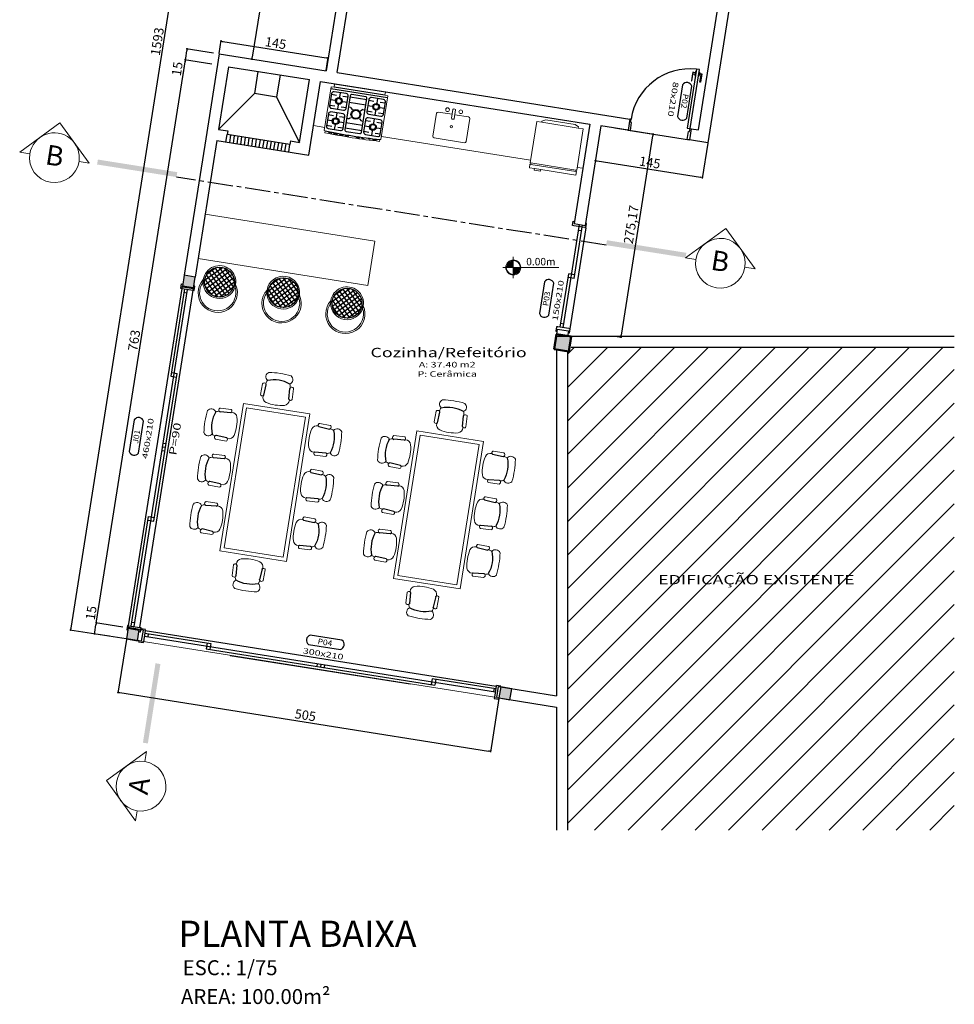
# Model space of a CAD drawing. Units: millimetres. Extents: x 112631 to 141636, y -18078 to -14898.
# Drawn here: x 138391 to 139643, y -18078 to -16760 of the extents above; entities that cross this region are included whole.
import ezdxf
from ezdxf.enums import TextEntityAlignment as Align

# ---------------------------------------------------------------- set-up
doc = ezdxf.new("R2010")
doc.units = ezdxf.units.MM
doc.header["$LTSCALE"] = 0.9
doc.linetypes.add('CENTER2', pattern=[1.125, 0.75, -0.125, 0.125, -0.125])
for name, color, linetype, lineweight in [('_Cota_Nível', 34, 'Continuous', 25), ('_Texto_Salas', 7, 'Continuous', 25), ('COTA', 1, 'Continuous', 5), ('MOBÍLIA', 4, 'Continuous', 20), ('PAREDE 01', 6, 'Continuous', 50), ('PAREDE 03', 40, 'Continuous', 9), ('TEXTO 2', 4, 'Continuous', 9)]:
    doc.layers.add(name, color=color, linetype=linetype, lineweight=lineweight)
for name, color, linetype in [('COR 07', 250, 'Continuous'), ('EQUIP', 7, 'Continuous'), ('ESPECARQ', 2, 'Continuous'), ('ESQUADRIA', 2, 'Continuous'), ('Layout-int', 1, 'Continuous'), ('PAREDE', 6, 'Continuous'), ('REG60-100', 7, 'Continuous'), ('UNIDADE', 4, 'Continuous')]:
    doc.layers.add(name, color=color, linetype=linetype)
doc.styles.add('REGUA100', font='ARIALN.TTF')
doc.styles.add('REGUA160', font='arial.ttf')
doc.styles.add('REGUA60', font='romans.shx')
doc.styles.add('REGUA80', font='cityb___.ttf', dxfattribs={"width": 1.4})
doc.styles.add('Stylus BT', font='stylu.ttf')
doc.styles.add('VLADIMIRSCRIPT', font='romantic.ttf')
doc.dimstyles.new('ISO-25', dxfattribs={"dimtxt": 12.5, "dimasz": 2.5, "dimexe": 1.25, "dimexo": 0.625, "dimgap": 0.8, "dimtad": 1, "dimtxsty": 'Stylus BT', "dimblk": 'DOT', "dimcen": 2.5, "dimclrd": 13, "dimclre": 13, "dimclrt": 2, "dimadec": 0, "dimazin": 0, "dimtfac": 1, "dimtmove": 0, "dimatfit": 3, "dimldrblk": 'DOT', "dimfxl": 1, "dimarcsym": 0})

# ---------------------------------------------------------------- blocks, each defined once
blk = doc.blocks.new('Refrigerador')
at = {"color": 0}
for p, q in [((0.068, -0.025), (0.118, 0)), ((0.513, 0), (0.118, 0)), ((0.513, 0), (0.562, -0.025)), ((0, -0.6), (0, -0.04)), ((0, -0.04), (0.068, -0.04)), ((0.068, -0.025), (0.068, -0.04)), ((0.562, -0.04), (0.562, -0.025)), ((0.63, -0.04), (0.63, -0.6)), ((0, -0.667), (0, -0.62)), ((0.62, -0.6), (0.01, -0.6)), ((0.01, -0.62), (0.01, -0.6)), ((0.01, -0.62), (0.62, -0.62)), ((0.62, -0.6), (0.62, -0.62)), ((0.63, -0.62), (0.63, -0.667)), ((0.068, -0.667), (0, -0.667)), ((0.068, -0.667), (0.153, -0.667)), ((0.63, -0.667), (0.153, -0.667))]:
    blk.add_line(p, q, dxfattribs=at)
for points in [[(0.068, -0.04), (0.562, -0.04)], [(0.562, -0.04), (0.63, -0.04)], [(0, -0.6), (0.01, -0.6)], [(0, -0.62), (0.01, -0.62)], [(0.62, -0.6), (0.63, -0.6)], [(0.62, -0.62), (0.63, -0.62)], [(0.068, -0.667), (0.068, -0.69), (0.153, -0.69), (0.153, -0.667)]]:
    blk.add_lwpolyline(points, dxfattribs=at)
blk = doc.blocks.new('Cuba 02')
at = {"color": 0}
for p, q in [((-0.019, -0.086), (-0.019, -0.204)), ((0.006, -0.076), (-0.009, -0.076)), ((0.016, -0.204), (0.016, -0.086)), ((-0.225, -0.48), (-0.225, -0.17)), ((-0.205, -0.15), (-0.019, -0.15)), ((-0.009, -0.214), (0.006, -0.214)), ((0.016, -0.15), (0.205, -0.15)), ((0.225, -0.17), (0.225, -0.48)), ((0.205, -0.5), (-0.205, -0.5))]:
    blk.add_line(p, q, dxfattribs=at)
for centre, radius in [((-0.092, -0.099), 0.025), ((0.086, -0.099), 0.025), ((0, -0.316), 0.015)]:
    blk.add_circle(centre, radius, dxfattribs=at)
for centre, radius, start, end in [((-0.009, -0.086), 0.01, 90, 180), ((0.006, -0.086), 0.01, 0, 90), ((-0.205, -0.17), 0.02, 90, 180), ((-0.009, -0.204), 0.01, 180, 270), ((0.006, -0.204), 0.01, 270, 0), ((0.205, -0.17), 0.02, 0, 90), ((-0.205, -0.48), 0.02, 180, 270), ((0.205, -0.48), 0.02, 270, 0)]:
    blk.add_arc(centre, radius, start, end, dxfattribs=at)
blk = doc.blocks.new('Maison Grill_t')
blk.add_lwpolyline([(770, 635, 0.000507), (755, 636), (755, 661, 0.024927), (15, 661), (15, 636, 0.000507), (0, 635), (0, 40), (40, 40), (40, 0), (730, 0), (730, 40), (770, 40)], format="xyb", close=True)
at = {"layer": 'Layout-int', "color": 0}
for p, q in [((90, 560), (20, 560)), ((132, 512), (132, 600)), ((245, 560), (175, 560)), ((525, 570), (525, 405)), ((595, 560), (525, 560)), ((720, 600), (555, 600)), ((638, 512), (638, 600)), ((750, 560), (680, 560)), ((750, 405), (750, 570)), ((108, 487), (20, 487)), ((90, 415), (20, 415)), ((132, 375), (132, 462)), ((245, 487), (158, 487)), ((245, 415), (175, 415)), ((612, 487), (525, 487)), ((595, 415), (525, 415)), ((638, 375), (638, 462)), ((750, 487), (662, 487)), ((750, 415), (680, 415)), ((90, 285), (20, 285)), ((132, 237), (132, 325)), ((245, 285), (175, 285)), ((595, 285), (525, 285)), ((555, 375), (720, 375)), ((638, 237), (638, 325)), ((750, 285), (680, 285)), ((108, 212), (20, 212)), ((90, 140), (20, 140)), ((132, 100), (132, 187)), ((245, 212), (158, 212)), ((245, 140), (175, 140)), ((612, 212), (525, 212)), ((595, 140), (525, 140)), ((638, 100), (638, 187)), ((750, 212), (662, 212)), ((750, 140), (680, 140))]:
    blk.add_line(p, q, dxfattribs=at)
at = {"layer": 'Layout-int', "color": 0, "extrusion": (0, 2e-16, -1)}
for p, q in [((0, 70), (770, 70)), ((40, 40), (730, 40))]:
    blk.add_line(p, q, dxfattribs=at)
at = {"layer": 'Layout-int', "color": 0}
for points in [[(20, 570), (20, 405, 0.414214), (50, 375), (215, 375, 0.414214), (245, 405), (245, 570, 0.414214), (215, 600), (50, 600)], [(478, 100, 0.414214), (498, 120), (498, 580, 0.414214), (478, 600), (292, 600, 0.414214), (272, 580), (272, 120, 0.414214), (292, 100), (478, 100)], [(20, 295), (20, 130, 0.414214), (50, 100), (215, 100, 0.414214), (245, 130), (245, 295, 0.414214), (215, 325), (50, 325)], [(525, 295), (525, 130, 0.414214), (555, 100), (720, 100, 0.414214), (750, 130), (750, 295, 0.414214), (720, 325), (555, 325)]]:
    blk.add_lwpolyline(points, format="xyb", dxfattribs=at)
for points in [[(60, 648), (60, 638)], [(110, 650), (110, 640)], [(140, 648), (140, 641)], [(160, 649), (160, 642)], [(225, 653), (225, 643)], [(255, 654), (255, 644)], [(272, 560), (498, 560)], [(285, 654), (285, 644)], [(335, 655), (335, 645)], [(435, 655), (435, 645)], [(485, 654), (485, 644)], [(510, 654), (510, 644)], [(560, 653), (560, 643)], [(585, 652), (585, 642)], [(635, 651), (635, 641)], [(660, 650), (660, 640)], [(710, 648), (710, 638)], [(272, 487), (498, 487)], [(298, 430), (272, 430)], [(298, 430), (322, 405)], [(472, 430), (448, 405)], [(472, 430), (498, 430)], [(301, 274), (272, 274)], [(301, 274), (330, 302)], [(469, 274), (440, 302)], [(469, 274), (498, 274)], [(272, 212), (498, 212)], [(272, 140), (498, 140)]]:
    blk.add_lwpolyline(points, dxfattribs=at)
for centre, radius in [((132, 487), 45), ((638, 487), 45), ((132, 487), 35), ((385, 355), 65), ((385, 355), 55), ((638, 487), 35), ((132, 212), 45), ((132, 212), 35), ((638, 212), 45), ((638, 212), 35)]:
    blk.add_circle(centre, radius, dxfattribs=at)
for centre, radius, start, end in [((385, -6756), 7401, 87.1345, 92.8655), ((50, 570), 30, 90, 180), ((385, -6756), 7411, 92.1265, 92.5134), ((385, -6756), 7409, 91.7403, 91.8951), ((385, -6756), 7411, 91.0051, 91.237), ((385, -6756), 7411, 90.3865, 90.7731), ((385, -6756), 7411, 89.2269, 89.6135), ((385, -6756), 7411, 88.647, 89.0336), ((555, 570), 30, 90, 180), ((385, -6756), 7411, 88.0669, 88.4536), ((385, -6756), 7411, 87.4866, 87.8735), ((720, 570), 30, 0, 90), ((555, 405), 30, 180, 270), ((720, 405), 30, 270, 0), ((50, 295), 30, 90, 180), ((555, 295), 30, 90, 180)]:
    blk.add_arc(centre, radius, start, end, dxfattribs=at)
blk = doc.blocks.new('Bbpstg02')
blk.add_lwpolyline([(564, 170, 0.3585), (457, 243), (450, 242, 0.336574), (450, 281, 0.149808), (435, 292), (238, 287, 0.078833), (228, 281, 0.46433), (228, 225, 0.083286), (164, 206, 0.560068), (14, 206, 0.005253), (13, 205, 0.064748), (13, -205, 0.011707), (15, -208, 0.542101), (162, -208, 0.081844), (225, -228, 0.531069), (238, -287), (435, -292, 0.510872), (450, -242), (457, -243, 0.358501), (564, -170, 0.120349)], format="xyb", close=True)
at = {"layer": 'Layout-int', "color": 0}
for p, q in [((439, 233), (243, 218)), ((439, -233), (243, -218))]:
    blk.add_line(p, q, dxfattribs=at)
for centre, radius, start, end in [((704, 0), 577, 159.209, 200.791), ((89, 160), 87.7, 30.3927, 31.3964), ((252, 253), 36.3, 229.8137, 257.1337), ((425, 262), 32, 296.0431, 322.7962), ((252, -253), 36.3, 102.8663, 135.958), ((425, -262), 32, 36.9611, 63.9569)]:
    blk.add_arc(centre, radius, start, end, dxfattribs=at)
blk = doc.blocks.new('Cad01')
for points in [[(220, -407, 1.852011), (-220, -407, 1)], [(217, -372, 1.62242), (-217, -372, -0.851457)]]:
    blk.add_lwpolyline(points, format="xyb", close=True)
at = {"layer": 'Layout-int', "color": 0}
for p, q in [((35, -211), (-197, -443)), ((-35, -211), (-197, -372)), ((88, -228), (-179, -496)), ((131, -256), (-151, -538)), ((-115, -244), (163, -523)), ((-69, -220), (188, -476)), ((-10, -208), (200, -418)), ((75, -222), (186, -333)), ((-197, -374), (33, -605)), ((-180, -321), (87, -588)), ((-152, -278), (130, -560)), ((164, -294), (-114, -572)), ((188, -340), (-67, -596)), ((-196, -446), (-39, -604)), ((200, -400), (-8, -607)), ((184, -486), (79, -591))]:
    blk.add_line(p, q, dxfattribs=at)
blk.add_circle((0, -407), 200, dxfattribs=at)
for start, end in [(170.8259, 180), (0, 9.1741)]:
    blk.add_arc((0, -407), 220, start, end, dxfattribs=at)
blk = doc.blocks.new('Nível_piso')
at = {"color": 0, "linetype": 'Continuous', "lineweight": 5}
for p, q in [((0, -14.1), (0, 14.1)), ((-14.1, 0), (61.1, 0))]:
    blk.add_line(p, q, dxfattribs=at)
at = {"color": 0, "linetype": 'ByBlock', "lineweight": 5, "const_width": 9.38}
for points in [[(-4.7, 0, -0.414214), (0, 4.7, -0.618034)], [(0, -4.7, 0.414214), (4.7, 0, 0.618034)]]:
    blk.add_lwpolyline(points, format="xyb", dxfattribs=at)
at = {"color": 0, "linetype": 'Continuous', "lineweight": 5}
blk.add_circle((0, 0), 10, dxfattribs=at)
for start, end in [(180, 270), (0, 90)]:
    blk.add_arc((0, 0), 9.38, start, end, dxfattribs=at)
at = {"layer": '_Texto_Salas', "style": 'VLADIMIRSCRIPT', "flags": 4}
blk.add_attdef('COTA', (12, 2.4), '', height=10, dxfattribs=at)
blk = doc.blocks.new('_Dot')
at = {"color": 0, "linetype": 'ByBlock', "lineweight": -2}
blk.add_line((-0.5, 0), (-1, 0), dxfattribs=at)
at = {"color": 0, "linetype": 'ByBlock', "const_width": 0.5}
blk.add_lwpolyline([(-0.25, 0, 1), (0.25, 0, 1)], format="xyb", close=True, dxfattribs=at)
blk = doc.blocks.new('*D119')
at = {"layer": 'Defpoints', "color": 0, "ltscale": 10, "transparency": 16777216}
for p in [(138708.4, -16004), (138926.2, -16038.5), (138533.8, -17589.2)]:
    blk.add_point(p, dxfattribs=at)
at = {"layer": 'EQUIP', "color": 13, "lineweight": -2, "ltscale": 10, "transparency": 16777216}
for p, q in [((138459.6, -17574.9), (138708, -16006.5)), ((138925.6, -16038.4), (138707.2, -16003.8)), ((138533.2, -17589.1), (138458, -17577.2))]:
    blk.add_line(p, q, dxfattribs=at)
at = {"layer": 'EQUIP', "color": 13, "lineweight": -2, "ltscale": 10, "transparency": 16777216, "xscale": 2.5, "yscale": 2.5, "zscale": 2.5}
for p, rotation in [((138708.4, -16004), 80.99999999998913), ((138459.2, -17577.4), 260.9999999999891)]:
    blk.add_blockref('_Dot', p, dxfattribs=dict(at, rotation=rotation))
at = {"layer": 'EQUIP', "color": 2, "ltscale": 10, "transparency": 16777216, "insert": (138576.6, -16789.6), "char_height": 12.5, "attachment_point": 5, "rotation": 81, "style": 'Stylus BT'}
blk.add_mtext('1593', dxfattribs=at)
blk = doc.blocks.new('*D120')
at = {"layer": 'Defpoints', "color": 0, "ltscale": 10, "transparency": 16777216}
for p in [(138493.3, -17567.6), (138529.3, -17573.3), (138511.5, -17585.7)]:
    blk.add_point(p, dxfattribs=at)
at = {"layer": 'EQUIP', "color": 13, "lineweight": -2, "ltscale": 10, "transparency": 16777216}
for p, q in [((138493.3, -17567.6), (138496.7, -17546.3)), ((138491.4, -17580), (138492.9, -17570.1)), ((138528.7, -17573.2), (138492.1, -17567.4)), ((138510.9, -17585.6), (138489.7, -17582.2))]:
    blk.add_line(p, q, dxfattribs=at)
at = {"layer": 'EQUIP', "color": 13, "lineweight": -2, "ltscale": 10, "transparency": 16777216, "xscale": 2.5, "yscale": 2.5, "zscale": 2.5}
for p, rotation in [((138493.3, -17567.6), 80.99999999998913), ((138491, -17582.4), 260.9999999999891)]:
    blk.add_blockref('_Dot', p, dxfattribs=dict(at, rotation=rotation))
at = {"layer": 'EQUIP', "color": 2, "ltscale": 10, "transparency": 16777216, "insert": (138488, -17554.6), "char_height": 12.5, "attachment_point": 5, "rotation": 81, "style": 'Stylus BT'}
blk.add_mtext('15', dxfattribs=at)
blk = doc.blocks.new('*D121')
at = {"layer": 'Defpoints', "color": 0, "ltscale": 10, "transparency": 16777216}
for p in [(138612.7, -16814), (138648.7, -16819.7), (138529.3, -17573.3)]:
    blk.add_point(p, dxfattribs=at)
at = {"layer": 'EQUIP', "color": 13, "lineweight": -2, "ltscale": 10, "transparency": 16777216}
for p, q in [((138493.7, -17565.2), (138612.3, -16816.5)), ((138648, -16819.6), (138611.5, -16813.8)), ((138528.7, -17573.2), (138492.1, -17567.4))]:
    blk.add_line(p, q, dxfattribs=at)
at = {"layer": 'EQUIP', "color": 13, "lineweight": -2, "ltscale": 10, "transparency": 16777216, "xscale": 2.5, "yscale": 2.5, "zscale": 2.5}
for p, rotation in [((138612.7, -16814), 80.99999999998913), ((138493.3, -17567.6), 260.9999999999891)]:
    blk.add_blockref('_Dot', p, dxfattribs=dict(at, rotation=rotation))
at = {"layer": 'EQUIP', "color": 2, "ltscale": 10, "transparency": 16777216, "insert": (138545.6, -17189.7), "char_height": 12.5, "attachment_point": 5, "rotation": 81, "style": 'Stylus BT'}
blk.add_mtext('763', dxfattribs=at)
blk = doc.blocks.new('*D122')
at = {"layer": 'Defpoints', "color": 0, "ltscale": 10, "transparency": 16777216}
for p in [(138615, -16799.2), (138651, -16804.9), (138648.7, -16819.7)]:
    blk.add_point(p, dxfattribs=at)
at = {"layer": 'EQUIP', "color": 13, "lineweight": -2, "ltscale": 10, "transparency": 16777216}
for p, q in [((138613.1, -16811.6), (138614.6, -16801.7)), ((138650.4, -16804.8), (138613.8, -16799)), ((138609.1, -16836.8), (138612.7, -16814)), ((138648, -16819.6), (138611.5, -16813.8))]:
    blk.add_line(p, q, dxfattribs=at)
at = {"layer": 'EQUIP', "color": 13, "lineweight": -2, "ltscale": 10, "transparency": 16777216, "xscale": 2.5, "yscale": 2.5, "zscale": 2.5}
for p, rotation in [((138615, -16799.2), 80.99999999998913), ((138612.7, -16814), 260.9999999999891)]:
    blk.add_blockref('_Dot', p, dxfattribs=dict(at, rotation=rotation))
at = {"layer": 'EQUIP', "color": 2, "ltscale": 10, "transparency": 16777216, "insert": (138603.3, -16826.2), "char_height": 12.5, "attachment_point": 5, "rotation": 81, "style": 'Stylus BT'}
blk.add_mtext('15', dxfattribs=at)
blk = doc.blocks.new('INDUNI1')
at = {"color": 0, "style": 'REGUA100', "width": 1.4, "flags": 8}
for tag, p in [('NOME1', (0, 0)), ('NOME2', (0, -4.29))]:
    blk.add_attdef(tag, text='', height=2.5, dxfattribs=at).set_placement(p, align=Align.CENTER)
at = {"layer": 'ESPECARQ', "style": 'REGUA60', "width": 1.4}
blk.add_attdef('AREA', text='', height=1.5, dxfattribs=at).set_placement((0, -7.81), align=Align.CENTER)
at = {"layer": 'ESPECARQ', "style": 'REGUA60', "width": 1.4, "flags": 8}
for tag, p in [('PISO', (0, -10.31)), ('REVPAR', (0, -12.81)), ('PEDIR', (0, -15.31))]:
    blk.add_attdef(tag, text='', height=1.5, dxfattribs=at).set_placement(p, align=Align.CENTER)
blk = doc.blocks.new('INDESQ2')
at = {"color": 0, "linetype": 'ByBlock'}
for p, q in [((4.32, 2.96), (-4.32, 2.96)), ((-4.32, 0.44), (4.32, 0.44))]:
    blk.add_line(p, q, dxfattribs=at)
at = {"color": 0}
for centre, start, end in [((-3.67, 1.7), 117.3654, 242.6346), ((3.67, 1.7), 297.3654, 62.6346)]:
    blk.add_arc(centre, 1.42, start, end, dxfattribs=at)
at = {"style": 'REGUA60', "width": 1.4, "flags": 9}
blk.add_attdef('LOCAL', text='', height=1.5, dxfattribs=at).set_placement((-0.08, -4.35), align=Align.CENTER)
at = {"layer": 'ESPECARQ', "color": 0, "style": 'REGUA60'}
for tag, width, p in [('COD', 1.1, (-0.08, 0.95)), ('DIM', 1.4, (-0.08, -2.17))]:
    blk.add_attdef(tag, text='', height=1.5, dxfattribs=dict(at, width=width)).set_placement(p, align=Align.CENTER)
blk = doc.blocks.new('*D139')
at = {"layer": 'Defpoints', "color": 0, "ltscale": 10, "transparency": 16777216}
for p in [(138533.8, -17589.2), (139032.6, -17668.2), (139021.3, -17739.6)]:
    blk.add_point(p, dxfattribs=at)
at = {"layer": 'EQUIP', "color": 13, "lineweight": -2, "ltscale": 10, "transparency": 16777216}
for p, q in [((138533.7, -17589.8), (138522.3, -17661.8)), ((138525, -17661), (139018.8, -17739.2)), ((139032.5, -17668.8), (139021.1, -17740.8))]:
    blk.add_line(p, q, dxfattribs=at)
at = {"layer": 'EQUIP', "color": 13, "lineweight": -2, "ltscale": 10, "transparency": 16777216, "xscale": 2.5, "yscale": 2.5, "zscale": 2.5}
for p, rotation in [((138522.5, -17660.6), 171.0000000000325), ((139021.3, -17739.6), 351.0000000000325)]:
    blk.add_blockref('_Dot', p, dxfattribs=dict(at, rotation=rotation))
at = {"layer": 'EQUIP', "color": 2, "ltscale": 10, "transparency": 16777216, "insert": (138773.1, -17692.8), "char_height": 12.5, "attachment_point": 5, "rotation": 351, "style": 'Stylus BT'}
blk.add_mtext('505', dxfattribs=at)
blk = doc.blocks.new('*D145')
at = {"layer": 'Defpoints', "color": 0, "ltscale": 10, "transparency": 16777216}
for p in [(138907.4, -16253.2), (138701.9, -16813), (138701.9, -16813)]:
    blk.add_point(p, dxfattribs=at)
at = {"layer": 'EQUIP', "color": 13, "lineweight": -2, "ltscale": 10, "transparency": 16777216}
for p, q in [((138793, -16237.6), (138702.3, -16810.5)), ((138906.8, -16253.1), (138792.1, -16235)), ((138701.2, -16812.9), (138700.6, -16812.8))]:
    blk.add_line(p, q, dxfattribs=at)
at = {"layer": 'EQUIP', "color": 13, "lineweight": -2, "ltscale": 10, "transparency": 16777216, "xscale": 2.5, "yscale": 2.5, "zscale": 2.5}
for p, rotation in [((138793.4, -16235.2), 80.99999999998916), ((138701.9, -16813), 260.9999999999891)]:
    blk.add_blockref('_Dot', p, dxfattribs=dict(at, rotation=rotation))
at = {"layer": 'EQUIP', "color": 2, "ltscale": 10, "transparency": 16777216, "insert": (138740.4, -16522.9), "char_height": 12.5, "attachment_point": 5, "rotation": 81, "style": 'Stylus BT'}
blk.add_mtext('585', dxfattribs=at)
blk = doc.blocks.new('*D146')
at = {"layer": 'Defpoints', "color": 0, "ltscale": 10, "transparency": 16777216}
for p in [(138657.9, -16806), (138803.8, -16811.6), (138801.1, -16828.7)]:
    blk.add_point(p, dxfattribs=at)
at = {"layer": 'EQUIP', "color": 13, "lineweight": -2, "ltscale": 10, "transparency": 16777216}
for p, q in [((138658, -16805.4), (138660.8, -16787.7)), ((138663, -16789.3), (138801.3, -16811.2)), ((138801.2, -16828.1), (138804, -16810.4))]:
    blk.add_line(p, q, dxfattribs=at)
at = {"layer": 'EQUIP', "color": 13, "lineweight": -2, "ltscale": 10, "transparency": 16777216, "xscale": 2.5, "yscale": 2.5, "zscale": 2.5}
for p, rotation in [((138660.6, -16788.9), 171.0000000000325), ((138803.8, -16811.6), 351.0000000000325)]:
    blk.add_blockref('_Dot', p, dxfattribs=dict(at, rotation=rotation))
at = {"layer": 'EQUIP', "color": 2, "ltscale": 10, "transparency": 16777216, "insert": (138733.3, -16793), "char_height": 12.5, "attachment_point": 5, "rotation": 351, "style": 'Stylus BT'}
blk.add_mtext('145', dxfattribs=at)
blk = doc.blocks.new('*D147')
at = {"layer": 'Defpoints', "color": 0, "ltscale": 10, "transparency": 16777216}
for p in [(139187.4, -16905), (139187.4, -17183.6), (139195.8, -17185)]:
    blk.add_point(p, dxfattribs=at)
at = {"layer": 'EQUIP', "color": 13, "lineweight": -2, "ltscale": 10, "transparency": 16777216}
for p, q in [((139188, -16905.1), (139240.1, -16913.4)), ((139238.5, -16915.7), (139196.2, -17182.5)), ((139188, -17183.7), (139197, -17185.2))]:
    blk.add_line(p, q, dxfattribs=at)
at = {"layer": 'EQUIP', "color": 13, "lineweight": -2, "ltscale": 10, "transparency": 16777216, "xscale": 2.5, "yscale": 2.5, "zscale": 2.5}
for p, rotation in [((139238.9, -16913.2), 80.99999999998916), ((139195.8, -17185), 260.9999999999891)]:
    blk.add_blockref('_Dot', p, dxfattribs=dict(at, rotation=rotation))
at = {"layer": 'EQUIP', "color": 2, "ltscale": 10, "transparency": 16777216, "insert": (139211.3, -17034.6), "char_height": 12.5, "attachment_point": 5, "rotation": 81, "style": 'Stylus BT'}
blk.add_mtext('275,17', dxfattribs=at)
blk = doc.blocks.new('*D149')
at = {"layer": 'Defpoints', "color": 0, "ltscale": 10, "transparency": 16777216}
for p in [(139312.3, -16924.8), (139161.7, -16948.8), (139304.9, -16971.4)]:
    blk.add_point(p, dxfattribs=at)
at = {"layer": 'EQUIP', "color": 13, "lineweight": -2, "ltscale": 10, "transparency": 16777216}
for p, q in [((139312.2, -16925.5), (139304.8, -16972.7)), ((139161.6, -16949.4), (139161.5, -16950)), ((139164.2, -16949.2), (139302.5, -16971.1))]:
    blk.add_line(p, q, dxfattribs=at)
at = {"layer": 'EQUIP', "color": 13, "lineweight": -2, "ltscale": 10, "transparency": 16777216, "xscale": 2.5, "yscale": 2.5, "zscale": 2.5}
for p, rotation in [((139161.7, -16948.8), 171.0000000000325), ((139304.9, -16971.4), 351.0000000000325)]:
    blk.add_blockref('_Dot', p, dxfattribs=dict(at, rotation=rotation))
at = {"layer": 'EQUIP', "color": 2, "ltscale": 10, "transparency": 16777216, "insert": (139234.5, -16952.9), "char_height": 12.5, "attachment_point": 5, "rotation": 351, "style": 'Stylus BT'}
blk.add_mtext('145', dxfattribs=at)

msp = doc.modelspace()

# ---------------------------------------------------------------- hatches: boundary and pattern name
at = {"layer": 'COR 07', "ltscale": 10}
h = msp.add_hatch(color=6, dxfattribs=at)
h.dxf.hatch_style = 1
h.paths.add_polyline_path([(138608.588, -17117.112), (138623.404, -17119.459), (138625.75, -17104.643), (138610.935, -17102.297)])
h = msp.add_hatch(color=6, dxfattribs=at)
h.dxf.hatch_style = 1
h.paths.add_polyline_path([(138533.813, -17589.227), (138548.628, -17591.574), (138550.975, -17576.758), (138536.159, -17574.412)])
h = msp.add_hatch(color=6, dxfattribs=at)
h.dxf.hatch_style = 1
h.paths.add_polyline_path([(139032.595, -17668.226), (139047.411, -17670.573), (139049.757, -17655.758), (139034.942, -17653.411)])
at = {"layer": 'EQUIP', "ltscale": 10}
h = msp.add_hatch(dxfattribs=at)
h.set_pattern_fill('ANSI31', color=13, scale=10)
h.set_pattern_definition([(45, (32719.06, 0), (-22.45064, 22.45064), [])])
edge = h.paths.add_edge_path()
edge.add_line((139642.507, -17198.643), (139642.507, -17845.173))
edge.add_line((139334.533, -17198.643), (139642.507, -17198.643))
edge.add_line((139124.533, -17845.173), (139642.507, -17845.173))
edge.add_line((139124.533, -17203.643), (139124.533, -17845.173))
edge.add_line((139129.533, -17198.643), (139334.533, -17198.643))
at = {"layer": 'PAREDE 01', "ltscale": 10}
h = msp.add_hatch(color=256, dxfattribs=at)
h.dxf.hatch_style = 1
h.paths.add_polyline_path([(139129.471, -17184.425), (139109.718, -17181.296), (139106.589, -17201.05), (139126.343, -17204.179)])

# ---------------------------------------------------------------- linework, layer by layer
at = {"layer": 'COR 07', "color": 6, "ltscale": 10}
for p, q in [((139418.027, -16257.502), (139312.332, -16924.834)), ((139299.863, -16907.673), (139391.377, -16329.875)), ((138828.3, -16656.815), (138801.08, -16828.673)), ((138815.895, -16831.02), (138843.115, -16659.162)), ((138657.865, -16805.99), (138639.875, -16919.574)), ((138657.865, -16805.99), (138801.08, -16828.673)), ((138670.334, -16823.152), (138657.037, -16907.106)), ((138670.334, -16823.152), (138778.98, -16840.36)), ((138815.895, -16831.02), (139208.008, -16893.124)), ((138765.683, -16924.313), (138778.98, -16840.36)), ((138778.152, -16941.475), (138793.795, -16842.706)), ((138793.795, -16842.706), (139154.301, -16899.805)), ((139208.008, -16893.124), (139205.661, -16907.94)), ((139208.008, -16893.124), (139205.661, -16907.94)), ((138657.037, -16907.106), (138669.383, -16909.061)), ((138669.383, -16909.061), (138668.601, -16913.999)), ((139154.301, -16899.805), (139133.183, -17033.143)), ((139169.117, -16902.151), (139147.998, -17035.489)), ((139205.661, -16907.94), (139169.117, -16902.151)), ((139289.986, -16906.108), (139287.639, -16920.924)), ((139289.986, -16906.108), (139287.639, -16920.924)), ((139289.986, -16906.108), (139299.863, -16907.673)), ((138639.875, -16919.574), (138610.935, -17102.297)), ((138654.691, -16921.921), (138625.75, -17104.643)), ((138654.691, -16921.921), (138778.152, -16941.475)), ((138753.337, -16922.358), (138752.555, -16927.296)), ((138753.337, -16922.358), (138765.683, -16924.313)), ((139312.332, -16924.834), (139287.639, -16920.924)), ((139133.183, -17033.143), (139147.998, -17035.489)), ((139110.813, -17174.382), (139109.718, -17181.296)), ((139110.813, -17174.382), (139125.628, -17176.729)), ((139109.533, -17183.643), (139642.507, -17183.643)), ((139125.628, -17176.729), (139124.533, -17183.643)), ((139129.533, -17198.643), (139334.533, -17198.643)), ((139129.533, -17198.643), (139334.533, -17198.643)), ((139129.533, -17198.643), (139334.533, -17198.643)), ((139334.533, -17198.643), (139642.507, -17198.643)), ((139109.533, -17203.643), (139109.533, -17665.225)), ((139124.533, -17203.643), (139124.533, -17845.173)), ((138555.913, -17577.54), (138550.975, -17576.758)), ((138555.913, -17577.54), (138553.567, -17592.356)), ((138553.567, -17592.356), (138533.813, -17589.227)), ((139029.632, -17667.757), (139031.979, -17652.942)), ((139031.979, -17652.942), (139109.533, -17665.225)), ((139029.632, -17667.757), (139109.533, -17680.412)), ((139109.533, -17680.412), (139109.533, -17845.173))]:
    msp.add_line(p, q, dxfattribs=at)
at = {"layer": 'COR 07', "color": 4, "linetype": 'CENTER2', "ltscale": 50}
msp.add_line((139176.247, -17061.962), (138600.734, -16970.809), dxfattribs=at)
at = {"layer": 'COR 07', "color": 6, "ltscale": 10}
for points in [[(138608.588, -17117.112), (138623.404, -17119.459), (138625.75, -17104.643), (138610.935, -17102.297)], [(138533.813, -17589.227), (138548.628, -17591.574), (138550.975, -17576.758), (138536.159, -17574.412)], [(139032.595, -17668.226), (139047.411, -17670.573), (139049.757, -17655.758), (139034.942, -17653.411)]]:
    msp.add_lwpolyline(points, close=True, dxfattribs=at)
at = {"layer": 'COTA', "color": 4}
for points in [[(138404.365, -16939.708), (138390.731, -16937.548), (138444.652, -16898.372), (138483.828, -16952.293), (138470.194, -16950.134, 1)], [(139362.027, -17091.386), (139375.661, -17093.546), (139336.485, -17039.625), (139282.564, -17078.801), (139296.198, -17080.96, -1)], [(138548.129, -17819.179), (138545.97, -17832.812), (138506.794, -17778.891), (138560.715, -17739.716), (138558.555, -17753.349, 1)]]:
    msp.add_lwpolyline(points, format="xyb", close=True, dxfattribs=at)
at = {"layer": 'COTA', "color": 0, "linetype": 'ByBlock'}
for centre, start, end in [((138437.28, -16944.921), 171, 351), ((139329.112, -17086.173), 171, 351), ((138553.342, -17786.264), 261, 81)]:
    msp.add_arc(centre, 33.325, start, end, dxfattribs=at)
at = {"layer": 'COTA', "color": 4, "linetype": 'ByBlock'}
for points in [[(138600.734, -16970.809), (138601.776, -16964.226), (138494.416, -16953.97), (138495.459, -16947.387)], [(139176.247, -17061.962), (139177.289, -17055.379), (139282.564, -17078.801), (139283.607, -17072.218)], [(138579.231, -17622.81), (138572.648, -17621.767), (138562.392, -17729.127), (138555.809, -17728.085)]]:
    msp.add_solid(points, dxfattribs=at)
at = {"layer": 'EQUIP', "color": 13, "ltscale": 10}
msp.add_line((139205.661, -16907.94), (139287.639, -16920.924), dxfattribs=at)
msp.add_arc((139288.504, -16905.874), 80, 83.865984, 171, dxfattribs=at)
at = {"layer": 'ESQUADRIA', "color": 1}
for p, q in [((138709.842, -16829.409), (138705.149, -16859.04)), ((138739.472, -16834.102), (138734.779, -16863.733)), ((138705.149, -16859.04), (138657.037, -16907.106)), ((138734.779, -16863.733), (138705.149, -16859.04)), ((138734.779, -16863.733), (138765.683, -16924.313)), ((138667.037, -16923.876), (138668.601, -16913.999)), ((138671.975, -16924.658), (138673.54, -16914.782)), ((138676.914, -16925.441), (138678.478, -16915.564)), ((138681.852, -16926.223), (138683.416, -16916.346)), ((138686.791, -16927.005), (138688.355, -16917.128)), ((138691.729, -16927.787), (138693.293, -16917.91)), ((138696.667, -16928.569), (138698.232, -16918.692)), ((138701.606, -16929.351), (138703.17, -16919.475)), ((138706.544, -16930.134), (138708.109, -16920.257)), ((138711.483, -16930.916), (138713.047, -16921.039)), ((138716.421, -16931.698), (138717.986, -16921.821)), ((138721.36, -16932.48), (138722.924, -16922.603)), ((138726.298, -16933.262), (138727.862, -16923.385)), ((138731.237, -16934.045), (138732.801, -16924.168)), ((138736.175, -16934.827), (138737.739, -16924.95)), ((138741.113, -16935.609), (138742.678, -16925.732)), ((138746.052, -16936.391), (138747.616, -16926.514)), ((138750.99, -16937.173), (138752.555, -16927.296)), ((139118.69, -17172.592), (139140.59, -17034.316)), ((139133.2, -17106.549), (139144.541, -17034.942)), ((139143.29, -17042.843), (139139.339, -17042.218)), ((139114.739, -17171.967), (139126.08, -17100.359)), ((139133.2, -17106.549), (139125.298, -17105.298)), ((139133.982, -17101.611), (139126.08, -17100.359)), ((138544.036, -17572.622), (138615.527, -17121.248)), ((138611.576, -17120.623), (138593.07, -17237.463)), ((138614.745, -17126.187), (138610.794, -17125.561)), ((139119.472, -17167.654), (139115.521, -17167.028)), ((138570.467, -17431.314), (138601.754, -17233.776)), ((138593.07, -17237.463), (138600.972, -17238.715)), ((138593.852, -17232.525), (138601.754, -17233.776)), ((138582.16, -17331.92), (138586.111, -17332.545)), ((138582.942, -17326.981), (138586.893, -17327.607)), ((138581.378, -17336.858), (138585.328, -17337.484)), ((138540.086, -17571.996), (138563.348, -17425.124)), ((138563.348, -17425.124), (138571.249, -17426.376)), ((138562.566, -17430.063), (138570.467, -17431.314)), ((138544.818, -17567.683), (138540.868, -17567.058)), ((138558.329, -17581.467), (138646.727, -17595.467)), ((138562.641, -17586.2), (138563.267, -17582.249)), ((138557.703, -17585.417), (139027.843, -17659.88)), ((138641.788, -17594.685), (138640.537, -17602.587)), ((138646.727, -17595.467), (138645.475, -17603.369)), ((138640.537, -17602.587), (138946.72, -17651.082)), ((138789.316, -17622.101), (138788.69, -17626.052)), ((138794.254, -17622.883), (138793.629, -17626.834)), ((138799.193, -17623.666), (138798.567, -17627.616)), ((138943.033, -17642.398), (138941.782, -17650.299)), ((139028.468, -17655.929), (138943.033, -17642.398)), ((138947.972, -17643.18), (138946.72, -17651.082)), ((139025.867, -17659.567), (139026.493, -17655.617))]:
    msp.add_line(p, q, dxfattribs=at)
at = {"layer": 'ESQUADRIA'}
for p, q in [((139297.068, -16826.233), (139284.554, -16905.248)), ((139288.504, -16905.874), (139301.019, -16826.859)), ((139292.088, -16830.506), (139290.289, -16841.865)), ((139291.03, -16841.982), (139292.516, -16832.599)), ((139295.545, -16831.054), (139292.088, -16830.506)), ((139292.516, -16832.599), (139295.233, -16833.029)), ((139295.819, -16829.325), (139294.959, -16834.758)), ((139296.56, -16829.443), (139295.819, -16829.325)), ((139301.019, -16826.859), (139297.068, -16826.233)), ((139301.251, -16830.186), (139300.391, -16835.618)), ((139300.511, -16830.069), (139301.251, -16830.186)), ((139300.978, -16831.914), (139304.435, -16832.462)), ((139304.435, -16832.462), (139302.636, -16843.82)), ((139290.289, -16841.865), (139291.03, -16841.982)), ((139294.959, -16834.758), (139295.7, -16834.875)), ((139300.391, -16835.618), (139299.65, -16835.501)), ((139303.381, -16834.32), (139300.665, -16833.89)), ((139301.895, -16843.703), (139303.381, -16834.32)), ((139302.636, -16843.82), (139301.895, -16843.703)), ((139209.489, -16893.359), (139208.008, -16893.124)), ((139208.624, -16908.409), (139210.345, -16897.544)), ((139208.864, -16897.31), (139209.489, -16893.359)), ((139210.345, -16897.544), (139208.864, -16897.31)), ((139205.661, -16907.94), (139208.624, -16908.409)), ((139284.554, -16905.248), (139288.504, -16905.874)), ((139284.676, -16920.454), (139286.397, -16909.59)), ((139286.397, -16909.59), (139287.879, -16909.824)), ((139287.879, -16909.824), (139288.504, -16905.874)), ((139288.504, -16905.874), (139289.986, -16906.108)), ((139287.639, -16920.924), (139284.676, -16920.454)), ((139131.232, -17035.871), (139132.171, -17029.945)), ((139132.171, -17029.945), (139133.652, -17030.18)), ((139149.01, -17038.687), (139127.579, -17174)), ((139132.713, -17036.106), (139131.232, -17035.871)), ((139147.529, -17038.452), (139132.713, -17036.106)), ((139147.529, -17038.452), (139149.01, -17038.687)), ((139149.949, -17032.761), (139148.467, -17032.526)), ((139149.01, -17038.687), (139149.949, -17032.761)), ((138536.159, -17574.412), (138608.588, -17117.112)), ((138551.444, -17573.795), (138623.404, -17119.459)), ((138606.638, -17119.84), (138607.576, -17113.914)), ((138608.119, -17120.075), (138606.638, -17119.84)), ((138607.576, -17113.914), (138609.058, -17114.149)), ((138608.119, -17120.075), (138622.934, -17122.422)), ((138622.934, -17122.422), (138624.416, -17122.656)), ((138625.355, -17116.73), (138623.873, -17116.495)), ((138624.416, -17122.656), (138625.355, -17116.73)), ((139109.8, -17171.185), (139108.862, -17177.111)), ((139111.282, -17171.419), (139109.8, -17171.185)), ((139126.097, -17173.766), (139111.282, -17171.419)), ((139126.097, -17173.766), (139127.579, -17174)), ((139127.579, -17174), (139126.64, -17179.927)), ((139108.862, -17177.111), (139110.343, -17177.345)), ((139126.64, -17179.927), (139125.159, -17179.692)), ((138535.147, -17571.214), (138534.208, -17577.14)), ((138536.629, -17571.449), (138535.147, -17571.214)), ((138536.629, -17571.449), (138551.444, -17573.795)), ((138534.208, -17577.14), (138535.69, -17577.375)), ((138551.987, -17579.956), (138550.505, -17579.721)), ((138551.444, -17573.795), (138552.925, -17574.03)), ((138552.925, -17574.03), (138551.987, -17579.956)), ((138553.185, -17575.59), (138552.95, -17577.071)), ((138559.111, -17576.528), (138553.185, -17575.59)), ((138558.876, -17578.01), (138556.53, -17592.825)), ((138558.876, -17578.01), (138559.111, -17576.528)), ((138558.876, -17578.01), (139029.016, -17652.473)), ((138550.369, -17593.368), (138550.603, -17591.886)), ((138556.295, -17594.307), (138550.369, -17593.368)), ((138556.53, -17592.825), (138556.295, -17594.307)), ((138672.583, -17611.206), (138913.579, -17649.376)), ((139029.016, -17652.473), (139026.669, -17667.288)), ((139029.016, -17652.473), (139029.25, -17650.991)), ((139029.25, -17650.991), (139035.177, -17651.93)), ((139026.669, -17667.288), (139026.435, -17668.769)), ((139026.435, -17668.769), (139032.361, -17669.708))]:
    msp.add_line(p, q, dxfattribs=at)
at = {"layer": 'MOBÍLIA'}
for p, q in [((138784.409, -16901.968), (138799.224, -16904.314)), ((138875.276, -16916.36), (139075.072, -16948.004)), ((139137.296, -16957.859), (139144.915, -16959.066)), ((138639.047, -17020.69), (138866.216, -17056.67)), ((138866.216, -17056.67), (138856.829, -17115.931)), ((138629.661, -17079.951), (138856.829, -17115.931)), ((138690.278, -17273.815), (138658.991, -17471.353)), ((138694.434, -17279.536), (138664.712, -17467.197)), ((138779.17, -17287.894), (138690.278, -17273.815)), ((138773.449, -17292.051), (138694.434, -17279.536)), ((138773.449, -17292.051), (138743.727, -17479.711)), ((138779.17, -17287.894), (138747.883, -17485.432)), ((138922.853, -17310.652), (138891.566, -17508.189)), ((138927.009, -17316.372), (138897.287, -17504.033)), ((139011.745, -17324.731), (138922.853, -17310.652)), ((139006.025, -17328.887), (138927.009, -17316.372)), ((139006.025, -17328.887), (138976.302, -17516.548)), ((139011.745, -17324.731), (138980.458, -17522.268)), ((138747.883, -17485.432), (138658.991, -17471.353)), ((138743.727, -17479.711), (138664.712, -17467.197)), ((138976.302, -17516.548), (138897.287, -17504.033)), ((138980.458, -17522.268), (138891.566, -17508.189))]:
    msp.add_line(p, q, dxfattribs=at)
at = {"layer": 'PAREDE'}
msp.add_line((138752.555, -16927.296), (138668.601, -16913.999), dxfattribs=at)
at = {"layer": 'PAREDE 01'}
for p, q in [((138623.404, -17119.459), (138608.588, -17117.112)), ((138550.975, -17576.758), (138536.159, -17574.412))]:
    msp.add_line(p, q, dxfattribs=at)
at = {"layer": 'PAREDE 01', "ltscale": 10}
for p, q in [((139106.589, -17201.05), (139109.718, -17181.296)), ((139129.471, -17184.425), (139109.718, -17181.296)), ((139126.343, -17204.179), (139129.471, -17184.425)), ((139106.589, -17201.05), (139126.343, -17204.179))]:
    msp.add_line(p, q, dxfattribs=at)
at = {"layer": 'PAREDE 03'}
msp.add_line((138553.567, -17592.356), (139029.632, -17667.757), dxfattribs=at)

# ---------------------------------------------------------------- block references
at = {"layer": '_Cota_Nível'}
ref = msp.add_blockref('Nível_piso', (139051.861, -17091.872), dxfattribs=at)
ref.add_attrib('COTA', '0.00m', (139069.179, -17089.036), dxfattribs={"layer": '_Texto_Salas', "height": 10, "style": 'VLADIMIRSCRIPT', "flags": 4})
at = {"layer": 'ESPECARQ', "xscale": 5.000000000000001, "yscale": 5.000000000000001, "zscale": 5.000000000000001}
for p, rotation, values in [((139273.004, -16868.187), 261, {'COD': 'P02', 'DIM': '80x210'}), ((139104.8, -17134.616), 81, {'COD': 'P03', 'DIM': '150x210'}), ((138555.518, -17319.328), 80.99999999999999, {'COD': 'J01', 'DIM': '460x210'}), ((138798.719, -17602.142), 351, {'COD': 'P04', 'DIM': '300x210'})]:
    msp.add_blockref('INDESQ2', p, dxfattribs=dict(at, rotation=rotation)).add_auto_attribs(values)
at = {"layer": 'MOBÍLIA'}
for name, p, xscale, yscale, zscale, rotation in [('Maison Grill_t', (138884.533, -16857.917), 0.1, 0.1, 0.1, 170.9999999999999), ('Cuba 02', (138973.9, -16872.194), -100, 100, 100, 351), ('Refrigerador', (139083.875, -16892.422), 100, 100, 100, 351), ('Cad01', (138651.899, -17151.612), 0.1, 0.1, 0.1, 171), ('Cad01', (138737.354, -17165.781), 0.1, 0.1, 0.1, 171), ('Cad01', (138822.808, -17179.95), 0.1, 0.1, 0.1, 171), ('Bbpstg02', (138739.522, -17233.652), 0.0733508568534095, 0.0733508568534095, 0.0733508568534095, 261), ('Bbpstg02', (138972.097, -17270.488), 0.0733508568534095, 0.0733508568534095, 0.0733508568534095, 261), ('Bbpstg02', (138638.947, -17298.09), 0.0733508568534095, 0.0733508568534095, 0.0733508568534095, 351), ('Bbpstg02', (138820.721, -17326.88), -0.0733508568534095, 0.0733508568534095, 0.0733508568534095, 351), ('Bbpstg02', (138871.523, -17334.926), 0.0733508568534095, 0.0733508568534095, 0.0733508568534095, 351), ('Bbpstg02', (138630.206, -17359.662), 0.0733508568534095, 0.0733508568534095, 0.0733508568534095, 351), ('Bbpstg02', (139053.297, -17363.716), -0.0733508568534095, 0.0733508568534095, 0.0733508568534095, 351), ('Bbpstg02', (138810.008, -17388.14), -0.0733508568534095, 0.0733508568534095, 0.0733508568534095, 351), ('Bbpstg02', (138862.781, -17396.498), 0.0733508568534095, 0.0733508568534095, 0.0733508568534095, 351), ('Bbpstg02', (139042.583, -17424.976), -0.0733508568534095, 0.0733508568534095, 0.0733508568534095, 351), ('Bbpstg02', (138619.963, -17423.382), 0.0733508568534095, 0.0733508568534095, 0.0733508568534095, 351), ('Bbpstg02', (138800.059, -17451.907), -0.0733508568534095, 0.0733508568534095, 0.0733508568534095, 351), ('Bbpstg02', (138852.539, -17460.219), 0.0733508568534095, 0.0733508568534095, 0.0733508568534095, 351), ('Bbpstg02', (139032.634, -17488.743), -0.0733508568534095, 0.0733508568534095, 0.0733508568534095, 351), ('Bbpstg02', (138693.414, -17524.768), -0.0733508568534095, 0.0733508568534095, 0.0733508568534095, 261), ('Bbpstg02', (138925.989, -17561.604), -0.0733508568534095, 0.0733508568534095, 0.0733508568534095, 261)]:
    msp.add_blockref(name, p, dxfattribs=dict(at, xscale=xscale, yscale=yscale, zscale=zscale, rotation=rotation))
at = {"layer": 'UNIDADE', "xscale": 5.000000000000001, "yscale": 5.000000000000001, "zscale": 5.000000000000001}
msp.add_blockref('INDUNI1', (138963.283, -17186.64), dxfattribs=at).add_auto_attribs({'AREA': 'A: 37.40 m2', 'PISO': 'P: Cerâmica'})

# ---------------------------------------------------------------- texts
at = {"color": 4, "style": 'REGUA100', "width": 1.4}
msp.add_text('Cozinha/Refeitório', height=12.5, dxfattribs=at).set_placement((138965.193, -17211.936), align=Align.CENTER)
msp.add_text('EDIFICAÇÃO EXISTENTE', height=12.5, dxfattribs=at).set_placement((139245.833, -17516.05))
at = {"layer": 'ESPECARQ', "style": 'REGUA80', "width": 1.4}
msp.add_text('P=90', height=10, rotation=81, dxfattribs=at).set_placement((138600.072, -17321.591), align=Align.MIDDLE)
at = {"layer": 'REG60-100', "lineweight": -2, "style": 'REGUA160'}
for s, height, p in [('PLANTA BAIXA   ', 35, (138603.424, -18001.383, 0.063)), ('ESC.: 1/75', 20, (138608.945, -18039.328, 0.063)), ('AREA: 100.00m²', 20, (138606.701, -18077.973, 0.063))]:
    msp.add_text(s, height=height, dxfattribs=at).set_placement(p)
at = {"layer": 'TEXTO 2', "style": 'REGUA160'}
for s, rotation, p in [('B', 351, (138437.18, -16945.547)), ('B', 351, (139328.509, -17086.72)), ('A', 81, (138553.969, -17786.363))]:
    msp.add_text(s, height=26.66, rotation=rotation, dxfattribs=at).set_placement(p, align=Align.MIDDLE)

# ---------------------------------------------------------------- dimensions: what is measured, and where the dimension line sits
at = {"layer": 'EQUIP', "color": 0, "ltscale": 10}
for base, p1, p2, angle, override, picture, middle in [((138708.438, -16004.028), (138533.813, -17589.227), (138926.228, -16038.523), 81, {"dimfxl": 7}, '*D119', (138576.608, -16789.577)), ((138701.863, -16812.959), (138907.41, -16253.222), (138701.863, -16812.959), 81, {"dimtmove": 1, "dimfxl": 7}, '*D145', (138740.39, -16522.915)), ((138803.784, -16811.599), (138657.865, -16805.99), (138801.08, -16828.673), 351, {"dimtmove": 1, "dimfxl": 7}, '*D146', (138733.323, -16793.019)), ((138612.687, -16814.022), (138529.294, -17573.324), (138648.654, -16819.718), 81, {"dimtmove": 1, "dimfxl": 7}, '*D121', (138545.601, -17189.652)), ((139304.95, -16971.442), (139161.735, -16948.759), (139312.332, -16924.834), 351, {"dimtmove": 1, "dimfxl": 7}, '*D149', (139234.489, -16952.862)), ((138493.328, -17567.628), (138511.515, -17585.695), (138529.294, -17573.324), 81, {"dimfxl": 7}, '*D120', (138487.983, -17554.578))]:
    dim = msp.add_linear_dim(base=base, p1=p1, p2=p2, angle=angle, dimstyle='ISO-25', override=override, dxfattribs=at)
    dim.commit()
    dim.dimension.update_dxf_attribs({"geometry": picture, "text_midpoint": middle})
for base, p1, p2, picture, middle in [((138615.034, -16799.206), (138648.654, -16819.718), (138651, -16804.903), '*D122', (138610.576, -16827.354)), ((139195.808, -17184.976), (139187.389, -16905.045), (139187.389, -17183.643), '*D147', (139219.417, -17035.91))]:
    dim = msp.add_linear_dim(base=base, p1=p1, p2=p2, angle=81, dimstyle='ISO-25', override={"dimtmove": 1, "dimfxl": 7}, dxfattribs=at)
    dim.commit()
    dim.dimension.update_dxf_attribs({"geometry": picture, "text_midpoint": middle, "dimtype": 160})
at = {"layer": 'EQUIP', "color": 13, "ltscale": 10}
dim = msp.add_linear_dim(base=(139021.294, -17739.582), p1=(138533.813, -17589.227), p2=(139032.595, -17668.226), angle=351, dimstyle='ISO-25', override={"dimfxl": 0.11, "dimarcsym": 1}, dxfattribs=at)
dim.commit()
dim.dimension.update_dxf_attribs({"geometry": '*D139', "text_midpoint": (138773.055, -17692.807)})

doc.saveas('drawing.dxf')
